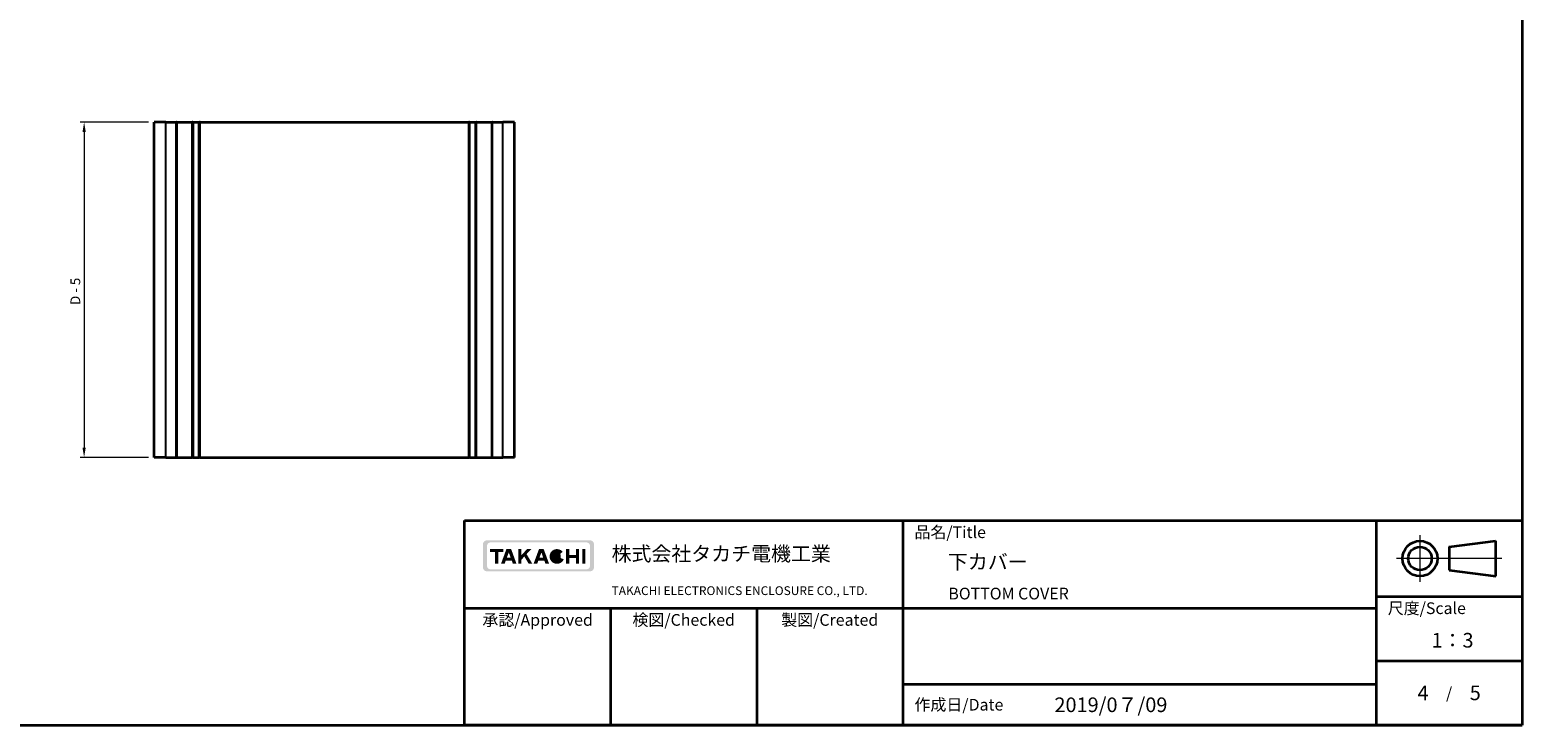
# Model space of a CAD drawing. Units: millimetres. Extents: x 0 to 5123, y 0 to 843.
# Drawn here: x 3565 to 4331, y 0 to 357 of the extents above; entities that cross this region are included whole.
import ezdxf
from ezdxf.enums import TextEntityAlignment as Align

# ---------------------------------------------------------------- set-up
doc = ezdxf.new("R2010")
doc.units = ezdxf.units.MM
doc.header["$LTSCALE"] = 2
doc.layers.get('Defpoints').update_dxf_attribs({"lineweight": 25})
for name, color, linetype, lineweight in [('Border (ISO)', 7, 'Continuous', 35), ('Dimension (ISO)', 7, 'Continuous', 18), ('Title (ISO)', 7, 'Continuous', 35), ('Visible (ISO)', 7, 'Continuous', 35), ('Visible Narrow (ISO)', 7, 'Continuous', 25)]:
    doc.layers.add(name, color=color, linetype=linetype, lineweight=lineweight)
doc.layers.add('Hatch (ISO)', color=1, linetype='Continuous', lineweight=18, true_color=0xff0000)
doc.styles.add('Note Text (TK)', font='txt')
doc.styles.add('文字スタイル67', font='arial.ttf')
doc.dimstyles.new('Default - Method 1b (TK)', dxfattribs={"dimscale": 2, "dimtxt": 2.5, "dimasz": 2.5, "dimexe": 1, "dimexo": 1.5, "dimgap": 1, "dimtad": 1, "dimtoh": 1, "dimrnd": 1e-08, "dimdsep": 46, "dimtxsty": 'Note Text (TK)', "dimcen": 0.09, "dimdle": 5, "dimclrd": 100, "dimclre": 100, "dimclrt": 7, "dimadec": 1, "dimazin": 1, "dimtfac": 1, "dimtmove": 0, "dimatfit": 3, "dimfxl": 0, "dimtolj": 1, "dimlwd": -1, "dimlwe": -1, "dimarcsym": 0})

# ---------------------------------------------------------------- blocks, each defined once
blk = doc.blocks.new('図面枠 tk図枠')
at = {"layer": 'Border (ISO)'}
for p in [(405.5, 289), (14.5, 8)]:
    blk.add_line(p, (405.5, 8), dxfattribs=at)
blk = doc.blocks.new('表題欄 tk表題欄')
at = {"layer": 'Hatch (ISO)'}
h = blk.add_hatch(color=256, dxfattribs=at)
edge = h.paths.add_edge_path(flags=0)
edge.add_arc((95.58, 236.3), 0.596, 270, 360)
edge.add_line((96.17, 236.3), (96.17, 239.71))
edge.add_arc((95.58, 239.71), 0.596, 0, 90)
edge.add_line((95.58, 240.31), (79.14, 240.31))
edge.add_arc((79.14, 239.71), 0.596, 90, 180)
edge.add_line((78.54, 239.71), (78.54, 236.3))
edge.add_arc((79.14, 236.3), 0.596, 180, 270)
edge.add_line((79.14, 235.7), (95.58, 235.7))
edge = h.paths.add_edge_path()
edge.add_line((77.84, 239.96), (77.84, 236.05))
edge.add_arc((78.54, 236.05), 0.702, 180, 270)
edge.add_line((78.54, 235.35), (96.17, 235.35))
edge.add_arc((96.17, 236.05), 0.702, 270, 360)
edge.add_line((96.87, 236.05), (96.87, 239.96))
edge.add_arc((96.17, 239.96), 0.702, 0, 90)
edge.add_line((96.17, 240.66), (78.54, 240.66))
edge.add_arc((78.54, 239.96), 0.702, 90, 180)
for points in [[(79.07, 239.15), (79.07, 238.66), (79.92, 238.66), (79.92, 236.66), (80.51, 236.66), (80.51, 238.66), (81.36, 238.66), (81.36, 239.15)], [(85.68, 236.66), (84.94, 237.89), (84.42, 237.32), (84.42, 236.66), (83.9, 236.66), (83.9, 239.15), (84.42, 239.15), (84.42, 238.1), (85.39, 239.15), (86.11, 239.15), (85.32, 238.3), (86.3, 236.66)], [(92.09, 239.15), (92.09, 236.66), (92.61, 236.66), (92.61, 237.66), (93.77, 237.66), (93.77, 236.66), (94.29, 236.66), (94.29, 239.15), (93.77, 239.15), (93.77, 238.15), (92.61, 238.15), (92.61, 239.15)], [(94.84, 239.15), (94.84, 236.66), (95.36, 236.66), (95.36, 239.15)]]:
    blk.add_hatch(color=256, dxfattribs=at).paths.add_polyline_path(points)
h = blk.add_hatch(color=256, dxfattribs=at)
h.paths.add_polyline_path([(82.59, 237.71), (81.95, 237.71), (82.27, 238.58)], flags=0)
h.paths.add_polyline_path([(82.78, 237.2), (81.76, 237.2), (81.57, 236.66), (80.95, 236.66), (81.86, 239.15), (82.68, 239.15), (83.59, 236.66), (82.98, 236.66)])
h = blk.add_hatch(color=256, dxfattribs=at)
h.paths.add_polyline_path([(87.53, 237.71), (88.16, 237.71), (87.85, 238.58)], flags=0)
h.paths.add_polyline_path([(87.14, 236.66), (87.34, 237.2), (88.35, 237.2), (88.55, 236.66), (89.17, 236.66), (88.25, 239.15), (87.44, 239.15), (86.52, 236.66)])
h = blk.add_hatch(color=256, dxfattribs=at)
edge = h.paths.add_edge_path()
edge.add_arc((90.52, 237.9), 1.27, 38.5505, 336.582)
edge.add_line((91.69, 237.4), (91.17, 237.62))
edge.add_ellipse((90.52, 237.9), major_axis=(0, -0.8), ratio=0.867347, start_angle=124.651, end_angle=429.4109, ccw=False)
edge.add_line((91.09, 238.36), (91.52, 238.7))
at = {"layer": 'Title (ISO)'}
for p, q in [((74.71, 244.05), (255.71, 244.05)), ((74.71, 209.05), (74.71, 244.05)), ((149.71, 244.05), (149.71, 209.05)), ((230.71, 244.05), (230.71, 209.05)), ((255.71, 244.05), (255.71, 209.05)), ((243.21, 239.55), (251.21, 240.55)), ((251.21, 234.55), (251.21, 240.55)), ((243.21, 239.55), (243.21, 235.55)), ((243.21, 235.55), (251.21, 234.55)), ((230.71, 231.05), (255.71, 231.05)), ((74.71, 229.05), (230.71, 229.05)), ((99.71, 229.05), (99.71, 209.05)), ((124.71, 229.05), (124.71, 209.05)), ((230.71, 220.05), (255.71, 220.05)), ((149.71, 216.05), (230.71, 216.05)), ((255.71, 209.05), (74.71, 209.05))]:
    blk.add_line(p, q, dxfattribs=at)
at = {"layer": 'Title (ISO)', "color": 4, "linetype": 'Continuous', "lineweight": 18, "true_color": 0x00ffff}
for p, q in [((238.21, 241.55), (238.21, 233.55)), ((252.21, 237.55), (234.21, 237.55))]:
    blk.add_line(p, q, dxfattribs=at)
at = {"layer": 'Title (ISO)'}
for radius in [3, 2]:
    blk.add_circle((238.21, 237.55), radius, dxfattribs=at)
at = {"layer": 'Title (ISO)', "color": 1, "true_color": 0xff0000, "char_height": 2, "line_spacing_factor": 1.5, "style": 'Note Text (TK)'}
for s, insert, attachment_point in [('\\fＭＳ Ｐゴシック|b0|i0;\\H2.0000;品名/Title', (151.71, 242.05), 4), ('\\fＭＳ Ｐゴシック|b0|i0;\\H2.0000;尺度/Scale', (232.71, 229.05), 4), ('\\fＭＳ Ｐゴシック|b0|i0;\\H2.0000;承認/Approved', (87.21, 227.05), 5), ('\\fＭＳ Ｐゴシック|b0|i0;\\H2.0000;検図/Checked', (112.21, 227.05), 5), ('\\fＭＳ Ｐゴシック|b0|i0;\\H2.0000;製図/Created', (137.21, 227.05), 5), ('\\fＭＳ Ｐゴシック|b0|i0;\\H2.0000;作成日/Date', (151.71, 212.55), 4)]:
    blk.add_mtext(s, dxfattribs=dict(at, insert=insert, attachment_point=attachment_point))
at = {"layer": 'Title (ISO)', "color": 7, "line_spacing_factor": 1.5, "style": 'Note Text (TK)'}
for s, insert, char_height, attachment_point in [('株式会社タカチ電機工業', (99.87, 238.05), 2.5, 4), ('\\fArial|b0|i0;\\H1.4986;TAKACHI ELECTRONICS ENCLOSURE CO., LTD.', (99.87, 232.05), 1.4986, 4), ('\\fＭＳ Ｐゴシック|b0|i0;\\H2.0000;/', (243.21, 214.55), 2, 5)]:
    blk.add_mtext(s, dxfattribs=dict(at, insert=insert, char_height=char_height, attachment_point=attachment_point))
at = {"layer": 'Title (ISO)', "color": 7}
for tag, p, height, style in [('<品名>_001', (157.54, 235.72), 2.5, 'Note Text (TK)'), ('<Title>_001', (157.49, 230.55), 2, '文字スタイル67'), ('<尺度>_001', (239.81, 222.31), 2.5, 'Note Text (TK)'), ('<ページ_No.>_001', (237.95, 213.3), 2.5, 'Note Text (TK)'), ('<総ページ数>_001', (246.8, 213.3), 2.5, 'Note Text (TK)'), ('作成日_001', (175.58, 211.28), 2.5, 'Note Text (TK)')]:
    blk.add_attdef(tag, p, '', height=height, dxfattribs=dict(at, style=style))
at = {"layer": 'Title (ISO)', "color": 7, "style": 'Note Text (TK)'}
blk.add_attdef('<承認>', text='', height=2.5, dxfattribs=at).set_placement((87.21, 217.05), align=Align.MIDDLE_CENTER)
blk = doc.blocks.new('*D64')
at = {"layer": 'Defpoints', "color": 0, "transparency": 16777216}
for p in [(3628.66, 309.4), (3592.66, 137.4), (3628.66, 137.4)]:
    blk.add_point(p, dxfattribs=at)
at = {"layer": 'Dimension (ISO)', "color": 100, "transparency": 16777216}
for p, q in [((3625.66, 309.4), (3590.66, 309.4)), ((3592.66, 304.4), (3592.66, 142.4)), ((3625.66, 137.4), (3590.66, 137.4))]:
    blk.add_line(p, q, dxfattribs=at)
for points in [[(3591.83, 304.4), (3593.5, 304.4), (3592.66, 309.4)], [(3591.83, 142.4), (3593.5, 142.4), (3592.66, 137.4)]]:
    blk.add_solid(points, dxfattribs=at)
at = {"layer": 'Dimension (ISO)', "color": 7, "transparency": 16777216, "insert": (3588.15, 215.62), "char_height": 5, "attachment_point": 4, "rotation": 90, "style": 'Note Text (TK)'}
blk.add_mtext('\\A1;D - 5', dxfattribs=at)

msp = doc.modelspace()

# ---------------------------------------------------------------- linework, layer by layer
at = {"layer": 'Visible (ISO)'}
for p, q in [((3634.6649, 309.3995), (3628.6649, 309.3995)), ((3628.6649, 137.3995), (3628.6649, 309.3995)), ((3634.6649, 309.3995), (3639.9649, 309.3995)), ((3640.1649, 309.3995), (3639.9649, 309.3995)), ((3640.1649, 309.3995), (3640.3649, 309.3995)), ((3640.1649, 137.3995), (3640.1649, 309.3995)), ((3640.3649, 309.3995), (3648.1649, 309.3995)), ((3648.4649, 309.3995), (3648.1649, 309.3995)), ((3648.4649, 309.3995), (3648.7649, 309.3995)), ((3648.4649, 137.3995), (3648.4649, 309.3995)), ((3648.7649, 309.3995), (3651.5649, 309.3995)), ((3651.5649, 309.3995), (3651.8649, 309.3995)), ((3652.1649, 309.3995), (3651.8649, 309.3995)), ((3651.8649, 137.3995), (3651.8649, 309.3995)), ((3652.1649, 309.3995), (3790.1649, 309.3995)), ((3790.4649, 309.3995), (3790.1649, 309.3995)), ((3790.4649, 309.3995), (3790.7649, 309.3995)), ((3790.4649, 137.3995), (3790.4649, 309.3995)), ((3790.7649, 309.3995), (3793.5649, 309.3995)), ((3793.5649, 309.3995), (3793.8649, 309.3995)), ((3794.1649, 309.3995), (3793.8649, 309.3995)), ((3793.8649, 137.3995), (3793.8649, 309.3995)), ((3794.1649, 309.3995), (3801.9649, 309.3995)), ((3801.9649, 309.3995), (3802.1649, 309.3995)), ((3802.3649, 309.3995), (3802.1649, 309.3995)), ((3802.1649, 137.3995), (3802.1649, 309.3995)), ((3802.3649, 309.3995), (3807.6649, 309.3995)), ((3813.6649, 309.3995), (3807.6649, 309.3995)), ((3813.6649, 137.3995), (3813.6649, 309.3995)), ((3634.6649, 137.3995), (3628.6649, 137.3995)), ((3634.6649, 137.3995), (3639.9649, 137.3995)), ((3640.1649, 137.3995), (3639.9649, 137.3995)), ((3640.1649, 137.3995), (3640.3649, 137.3995)), ((3640.3649, 137.3995), (3648.1649, 137.3995)), ((3648.4649, 137.3995), (3648.1649, 137.3995)), ((3648.4649, 137.3995), (3648.7649, 137.3995)), ((3648.7649, 137.3995), (3651.5649, 137.3995)), ((3651.5649, 137.3995), (3651.8649, 137.3995)), ((3652.1649, 137.3995), (3651.8649, 137.3995)), ((3652.1649, 137.3995), (3790.1649, 137.3995)), ((3790.4649, 137.3995), (3790.1649, 137.3995)), ((3790.4649, 137.3995), (3790.7649, 137.3995)), ((3790.7649, 137.3995), (3793.5649, 137.3995)), ((3793.5649, 137.3995), (3793.8649, 137.3995)), ((3794.1649, 137.3995), (3793.8649, 137.3995)), ((3794.1649, 137.3995), (3801.9649, 137.3995)), ((3801.9649, 137.3995), (3802.1649, 137.3995)), ((3802.3649, 137.3995), (3802.1649, 137.3995)), ((3802.3649, 137.3995), (3807.6649, 137.3995)), ((3813.6649, 137.3995), (3807.6649, 137.3995))]:
    msp.add_line(p, q, dxfattribs=at)
at = {"layer": 'Visible Narrow (ISO)'}
for p, q in [((3634.6649, 137.3995), (3634.6649, 309.3995)), ((3639.9649, 137.3995), (3639.9649, 309.3995)), ((3640.3649, 137.3995), (3640.3649, 309.3995)), ((3648.1649, 137.3995), (3648.1649, 309.3995)), ((3648.7649, 137.3995), (3648.7649, 309.3995)), ((3651.5649, 137.3995), (3651.5649, 309.3995)), ((3652.1649, 137.3995), (3652.1649, 309.3995)), ((3790.1649, 137.3995), (3790.1649, 309.3995)), ((3790.7649, 137.3995), (3790.7649, 309.3995)), ((3793.5649, 137.3995), (3793.5649, 309.3995)), ((3794.1649, 137.3995), (3794.1649, 309.3995)), ((3801.9649, 137.3995), (3801.9649, 309.3995)), ((3802.3649, 137.3995), (3802.3649, 309.3995)), ((3807.6649, 137.3995), (3807.6649, 309.3995))]:
    msp.add_line(p, q, dxfattribs=at)

# ---------------------------------------------------------------- block references
at = {"xscale": 3, "yscale": 3, "zscale": 3}
msp.add_blockref('図面枠 tk図枠', (3114.5, -24), dxfattribs=at)
ref = msp.add_blockref('表題欄 tk表題欄', (3563.8735, -627.1582), dxfattribs=dict(xscale=3, yscale=3, zscale=3))
ref.add_attrib('<品名>_001', '下カバー', (4036.1903, 80.0156), dxfattribs={"layer": 'Title (ISO)', "color": 7, "height": 7.5, "style": 'Note Text (TK)'})
ref.add_attrib('<尺度>_001', '1：3', (4284.456, 39.8012), dxfattribs={"layer": 'Title (ISO)', "color": 7, "height": 7.5, "style": 'Note Text (TK)'})
ref.add_attrib('作成日_001', '2019/0７/09', (4090.8569, 6.6861), dxfattribs={"layer": 'Title (ISO)', "color": 7, "height": 7.5, "style": 'Note Text (TK)'})
ref.add_attrib('<Title>_001', 'BOTTOM COVER', (4036.3861, 64.498), dxfattribs={"layer": 'Title (ISO)', "color": 7, "height": 6, "style": '文字スタイル67'})
ref.add_attrib('<ページ_No.>_001', '4', (4277.2519, 12.75), dxfattribs={"layer": 'Title (ISO)', "color": 7, "height": 7.5, "style": 'Note Text (TK)'})
ref.add_attrib('<総ページ数>_001', '5', (4304.0788, 12.8139), dxfattribs={"layer": 'Title (ISO)', "color": 7, "height": 7.5, "style": 'Note Text (TK)'})

# ---------------------------------------------------------------- dimensions: what is measured, and where the dimension line sits
at = {"layer": 'Dimension (ISO)', "color": 100, "true_color": 0x00ff3f}
dim = msp.add_linear_dim(base=(3592.6649, 137.3995), p1=(3628.6649, 309.3995), p2=(3628.6649, 137.3995), angle=90, text='D - 5', dimstyle='Default - Method 1b (TK)', override={"dimtoh": 0, "dimdec": 2, "dimpost": '', "dimtp": 0, "dimtm": 0, "dimtdec": 2, "dimtofl": 0, "dimatfit": 1}, dxfattribs=at)
dim.commit()
dim.dimension.update_dxf_attribs({"geometry": '*D64', "text_midpoint": (3592.6649, 223.3995), "dimtype": 160})

doc.saveas('drawing.dxf')
